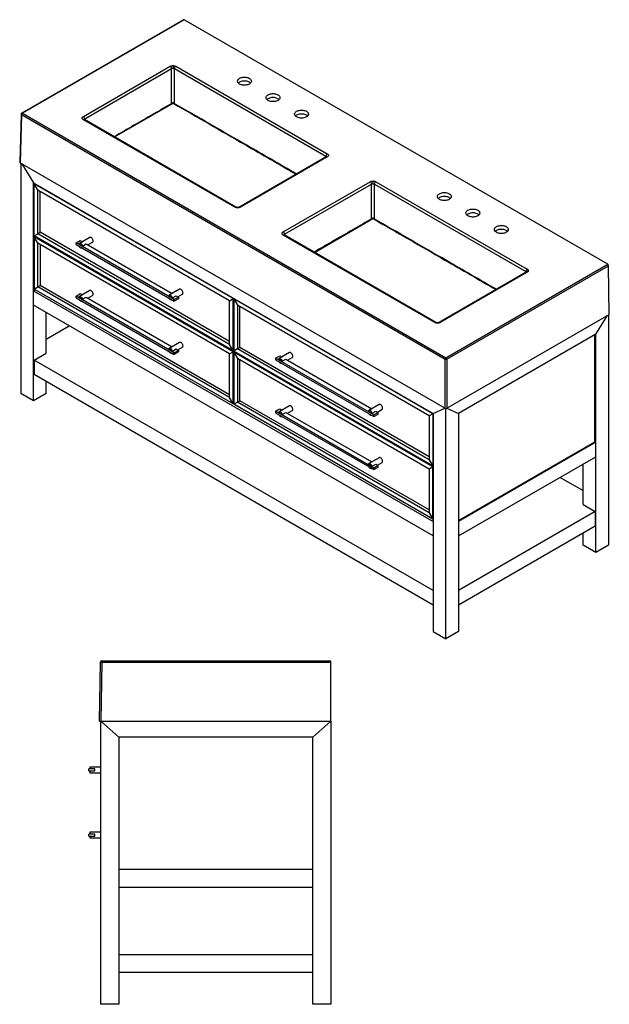
# Model space of a CAD drawing. Units: inches. Extents: x 11 to 143, y 20 to 117.
# Drawn here: x 85 to 143, y 20 to 117 of the extents above; entities that cross this region are included whole.
import ezdxf

# ---------------------------------------------------------------- set-up
doc = ezdxf.new("R2010")
doc.units = ezdxf.units.IN
doc.header["$MEASUREMENT"] = 0

msp = doc.modelspace()

# ---------------------------------------------------------------- linework, layer by layer
at = {"color": 7, "linetype": 'Continuous', "lineweight": 25}
for p, q in [((101.253, 117.471), (85.207, 108.208)), ((101.312, 117.465), (85.266, 108.202)), ((143.315, 93.217), (101.312, 117.465)), ((91.315, 107.88), (99.931, 112.855)), ((91.454, 107.648), (100.07, 112.622)), ((100.348, 112.622), (115.368, 103.951)), ((100.487, 112.855), (115.507, 104.184)), ((85.148, 108.109), (85.003, 103.317)), ((85.182, 108.059), (85.037, 103.267)), ((85.182, 108.059), (127.185, 83.811)), ((85.266, 108.202), (127.269, 83.954)), ((106.334, 98.889), (91.315, 107.559)), ((106.433, 98.899), (91.413, 107.569)), ((115.409, 103.873), (106.792, 98.899)), ((115.507, 103.863), (106.89, 98.889)), ((85.037, 103.267), (127.185, 78.936)), ((85.121, 103.219), (85.121, 80.395)), ((85.215, 103.165), (86.374, 101.307)), ((86.374, 101.307), (126.016, 78.421)), ((86.374, 79.671), (86.374, 101.307)), ((86.429, 101.21), (86.485, 101.242)), ((86.429, 96.034), (86.429, 101.21)), ((86.791, 100.583), (86.429, 101.21)), ((106.167, 89.816), (86.429, 101.21)), ((111.136, 96.438), (119.753, 101.412)), ((111.275, 96.205), (119.892, 101.179)), ((120.17, 101.179), (135.189, 92.509)), ((120.309, 101.412), (135.328, 92.741)), ((86.791, 96.243), (86.791, 100.583)), ((105.805, 89.607), (86.791, 100.583)), ((87.042, 96.388), (87.042, 100.439)), ((86.429, 96.034), (86.791, 96.243)), ((106.167, 84.64), (86.429, 96.034)), ((86.429, 95.938), (86.513, 95.986)), ((106.167, 84.544), (86.429, 95.938)), ((86.791, 95.311), (86.429, 95.938)), ((86.429, 95.938), (86.429, 90.762)), ((86.791, 96.243), (87.042, 96.388)), ((105.805, 85.267), (86.791, 96.243)), ((105.805, 85.556), (87.042, 96.388)), ((91.957, 95.88), (90.927, 95.285)), ((126.156, 87.446), (111.136, 96.117)), ((126.254, 87.456), (111.235, 96.127)), ((105.805, 84.335), (86.791, 95.311)), ((86.791, 90.971), (86.791, 95.311)), ((87.042, 95.166), (87.042, 91.116)), ((90.591, 95.336), (91.009, 95.577)), ((100.335, 89.711), (90.591, 95.336)), ((90.591, 95.175), (90.591, 95.336)), ((90.591, 95.175), (100.335, 89.55)), ((90.882, 95.232), (91.246, 95.022)), ((91.009, 95.577), (91.22, 95.455)), ((91.202, 94.808), (91.215, 94.815)), ((91.246, 95.022), (91.608, 95.231)), ((91.608, 95.231), (100.129, 90.312)), ((91.772, 95.136), (92.232, 95.402)), ((127.269, 83.954), (143.315, 93.217)), ((127.352, 83.811), (143.399, 93.074)), ((143.471, 88.241), (143.399, 93.074)), ((135.23, 92.43), (126.613, 87.456)), ((135.328, 92.42), (126.712, 87.446)), ((86.429, 90.762), (86.791, 90.971)), ((86.791, 90.971), (87.042, 91.116)), ((105.805, 79.995), (86.791, 90.971)), ((105.805, 80.284), (87.042, 91.116)), ((86.374, 90.601), (86.541, 90.698)), ((86.374, 90.601), (126.016, 67.716)), ((86.374, 89.155), (86.374, 90.601)), ((106.167, 79.368), (86.429, 90.762)), ((90.591, 90.064), (91.009, 90.305)), ((90.591, 89.903), (90.591, 90.064)), ((100.335, 84.439), (90.591, 90.064)), ((90.591, 89.903), (100.335, 84.278)), ((90.882, 89.96), (91.246, 89.75)), ((91.957, 90.608), (90.927, 90.013)), ((91.009, 90.305), (91.22, 90.182)), ((91.246, 89.75), (91.608, 89.958)), ((91.608, 89.958), (100.129, 85.04)), ((91.772, 89.864), (92.232, 90.13)), ((99.791, 90.089), (100.155, 89.879)), ((100.865, 90.737), (99.835, 90.142)), ((100.155, 89.879), (100.517, 90.088)), ((100.752, 89.952), (100.335, 89.711)), ((100.517, 90.088), (100.752, 89.952)), ((100.68, 89.994), (101.141, 90.26)), ((100.752, 89.952), (100.752, 89.791)), ((106.167, 89.816), (106.223, 89.848)), ((126.016, 66.27), (86.374, 89.155)), ((91.202, 89.536), (91.215, 89.543)), ((100.111, 89.665), (100.123, 89.672)), ((100.752, 89.791), (100.335, 89.55)), ((100.335, 89.55), (100.335, 89.711)), ((105.805, 89.607), (106.167, 89.816)), ((105.805, 85.267), (105.805, 89.607)), ((106.167, 84.64), (106.167, 89.816)), ((106.278, 89.816), (106.223, 89.784)), ((106.223, 89.784), (106.585, 89.157)), ((106.223, 89.784), (106.223, 84.608)), ((125.96, 78.389), (106.223, 89.784)), ((106.585, 89.157), (106.585, 84.817)), ((125.598, 78.18), (106.585, 89.157)), ((106.835, 84.961), (106.835, 89.012)), ((87.626, 84.413), (87.626, 88.432)), ((127.352, 78.936), (143.471, 88.241)), ((142.135, 86.28), (143.294, 88.139)), ((143.388, 88.193), (143.388, 65.368)), ((87.626, 85.795), (89.91, 87.113)), ((142.135, 86.28), (128.522, 78.421)), ((142.051, 75.623), (142.051, 86.232)), ((142.135, 64.645), (142.135, 86.28)), ((100.865, 85.465), (99.835, 84.87)), ((100.68, 84.722), (101.141, 84.987)), ((106.167, 84.64), (105.805, 85.267)), ((106.585, 84.817), (106.835, 84.961)), ((125.598, 74.13), (106.835, 84.961)), ((86.429, 83.722), (87.626, 84.413)), ((99.791, 84.817), (100.155, 84.607)), ((100.111, 84.393), (100.123, 84.4)), ((100.155, 84.607), (100.517, 84.816)), ((100.752, 84.68), (100.335, 84.439)), ((100.752, 84.519), (100.335, 84.278)), ((100.335, 84.278), (100.335, 84.439)), ((100.517, 84.816), (100.752, 84.68)), ((100.752, 84.68), (100.752, 84.519)), ((105.805, 84.335), (106.167, 84.544)), ((105.805, 79.995), (105.805, 84.335)), ((106.223, 84.672), (106.167, 84.64)), ((106.167, 84.544), (106.251, 84.592)), ((106.167, 79.368), (106.167, 84.544)), ((106.585, 84.817), (106.223, 84.608)), ((125.96, 73.214), (106.223, 84.608)), ((106.306, 84.56), (106.223, 84.511)), ((106.223, 84.511), (106.585, 83.885)), ((106.223, 84.511), (106.223, 79.336)), ((125.96, 73.117), (106.223, 84.511)), ((125.598, 73.84), (106.585, 84.817)), ((110.385, 83.909), (110.802, 84.15)), ((111.75, 84.453), (110.72, 83.859)), ((110.802, 84.15), (111.014, 84.028)), ((126.016, 60.869), (86.429, 83.722)), ((86.429, 83.722), (86.429, 82.275)), ((106.585, 83.885), (106.585, 79.545)), ((125.598, 72.908), (106.585, 83.885)), ((106.835, 79.689), (106.835, 83.74)), ((120.128, 78.284), (110.385, 83.909)), ((110.385, 83.909), (110.385, 83.748)), ((110.385, 83.748), (120.128, 78.124)), ((110.676, 83.805), (111.04, 83.595)), ((110.996, 83.381), (111.008, 83.388)), ((111.04, 83.595), (111.402, 83.804)), ((111.402, 83.804), (119.922, 78.885)), ((111.565, 83.71), (112.026, 83.976)), ((127.185, 78.936), (127.185, 83.811)), ((127.352, 83.811), (127.352, 78.936)), ((126.016, 59.422), (86.429, 82.275)), ((87.626, 80.395), (87.626, 81.584)), ((86.374, 79.671), (85.121, 80.395)), ((87.626, 80.395), (86.374, 79.671)), ((106.167, 79.368), (105.805, 79.995)), ((106.223, 79.4), (106.167, 79.368)), ((106.585, 79.545), (106.223, 79.336)), ((125.96, 67.941), (106.223, 79.336)), ((106.585, 79.545), (106.835, 79.689)), ((125.598, 68.568), (106.585, 79.545)), ((125.598, 68.857), (106.835, 79.689)), ((111.75, 79.181), (110.72, 78.586)), ((120.659, 79.31), (119.628, 78.716)), ((110.385, 78.637), (110.802, 78.878)), ((120.128, 73.012), (110.385, 78.637)), ((110.385, 78.637), (110.385, 78.476)), ((110.385, 78.476), (120.128, 72.851)), ((110.676, 78.533), (111.04, 78.323)), ((110.802, 78.878), (111.014, 78.756)), ((111.04, 78.323), (111.402, 78.532)), ((111.402, 78.532), (119.922, 73.613)), ((111.565, 78.438), (112.026, 78.704)), ((119.584, 78.663), (119.948, 78.452)), ((119.904, 78.239), (119.917, 78.246)), ((119.948, 78.452), (120.31, 78.661)), ((120.546, 78.525), (120.128, 78.284)), ((120.128, 78.124), (120.546, 78.365)), ((120.128, 78.124), (120.128, 78.284)), ((120.31, 78.661), (120.546, 78.525)), ((120.473, 78.567), (120.934, 78.833)), ((120.546, 78.365), (120.546, 78.525)), ((125.96, 78.389), (125.598, 78.18)), ((125.598, 78.18), (125.598, 73.84)), ((126.016, 78.421), (125.96, 78.389)), ((125.96, 78.389), (125.96, 73.214)), ((126.016, 78.421), (127.175, 78.942)), ((126.016, 78.421), (126.016, 56.786)), ((127.269, 56.063), (127.269, 78.916)), ((127.363, 78.942), (128.522, 78.421)), ((128.522, 78.421), (128.522, 56.786)), ((110.996, 78.109), (111.008, 78.116)), ((128.522, 67.813), (142.051, 75.623)), ((142.135, 75.575), (128.522, 67.716)), ((142.051, 75.623), (142.135, 75.575)), ((142.135, 74.128), (142.135, 75.575)), ((119.584, 73.39), (119.948, 73.18)), ((120.659, 74.038), (119.628, 73.444)), ((119.948, 73.18), (120.31, 73.389)), ((120.546, 73.253), (120.128, 73.012)), ((120.31, 73.389), (120.546, 73.253)), ((120.473, 73.295), (120.934, 73.561)), ((120.546, 73.093), (120.546, 73.253)), ((125.598, 73.84), (125.96, 73.214)), ((125.96, 73.214), (126.016, 73.246)), ((128.522, 66.27), (142.135, 74.128)), ((140.882, 69.387), (140.882, 73.405)), ((119.904, 72.966), (119.917, 72.974)), ((120.128, 72.851), (120.546, 73.093)), ((120.128, 72.851), (120.128, 73.012)), ((125.96, 73.117), (125.598, 72.908)), ((125.598, 72.908), (125.598, 68.568)), ((126.016, 73.149), (125.96, 73.117)), ((125.96, 67.941), (125.96, 73.117)), ((138.598, 72.087), (140.882, 70.769)), ((140.882, 69.387), (142.079, 68.696)), ((125.598, 68.568), (125.96, 67.941)), ((142.079, 68.696), (128.522, 60.869)), ((142.079, 68.696), (142.079, 67.249)), ((125.96, 67.941), (126.016, 67.973)), ((126.016, 67.716), (126.016, 66.27)), ((128.522, 67.716), (128.522, 66.27)), ((142.079, 67.249), (128.522, 59.422)), ((140.882, 65.368), (140.882, 66.558)), ((142.135, 64.645), (140.882, 65.368)), ((143.388, 65.368), (142.135, 64.645)), ((126.016, 56.786), (127.269, 56.063)), ((128.522, 56.786), (127.269, 56.063)), ((92.927, 47.893), (93.029, 53.761)), ((93.147, 53.761), (93.045, 47.893)), ((93.147, 53.877), (93.147, 53.761)), ((93.147, 53.877), (115.84, 53.877)), ((93.147, 53.761), (115.84, 53.761)), ((115.84, 53.761), (115.84, 53.877)), ((115.84, 47.893), (115.84, 53.761)), ((92.927, 47.893), (93.045, 47.893)), ((93.045, 47.893), (115.84, 47.893)), ((93.045, 47.893), (94.817, 46.318)), ((93.045, 19.822), (93.045, 47.893)), ((114.069, 46.318), (115.84, 47.893)), ((115.84, 47.893), (115.84, 19.822)), ((94.817, 46.318), (94.817, 19.822)), ((114.069, 46.318), (94.817, 46.318)), ((114.069, 19.822), (114.069, 46.318)), ((91.864, 42.972), (91.864, 43.169)), ((92.454, 43.169), (91.864, 43.169)), ((91.864, 42.972), (92.454, 42.972)), ((93.045, 43.346), (91.943, 43.346)), ((91.943, 43.346), (91.943, 43.169)), ((91.943, 42.972), (91.943, 42.795)), ((92.454, 42.972), (92.454, 43.169)), ((91.943, 42.795), (93.045, 42.795)), ((91.864, 36.515), (91.864, 36.712)), ((92.454, 36.712), (91.864, 36.712)), ((91.864, 36.515), (92.454, 36.515)), ((93.045, 36.889), (91.943, 36.889)), ((91.943, 36.889), (91.943, 36.712)), ((91.943, 36.515), (91.943, 36.338)), ((91.943, 36.338), (93.045, 36.338)), ((92.454, 36.515), (92.454, 36.712)), ((94.817, 33.208), (94.817, 31.437)), ((114.069, 33.208), (94.817, 33.208)), ((114.069, 31.437), (114.069, 33.208)), ((94.817, 31.437), (114.069, 31.437)), ((114.069, 24.744), (94.817, 24.744)), ((114.069, 22.972), (94.817, 22.972)), ((94.817, 19.822), (93.045, 19.822)), ((115.84, 19.822), (114.069, 19.822))]:
    msp.add_line(p, q, dxfattribs=at)
at = {"color": 8, "linetype": 'Continuous', "lineweight": 25}
for p, q in [((100.07, 109.158), (100.07, 112.622)), ((100.348, 109.158), (100.348, 112.622)), ((94.4, 105.845), (100.209, 109.198)), ((91.454, 107.648), (91.464, 107.54)), ((115.358, 103.844), (115.368, 103.951)), ((119.892, 97.715), (119.892, 101.179)), ((120.17, 97.715), (120.17, 101.179)), ((114.222, 94.402), (120.031, 97.756)), ((111.275, 96.205), (111.285, 96.097)), ((135.179, 92.401), (135.189, 92.509))]:
    msp.add_line(p, q, dxfattribs=at)
at = {"color": 7, "linetype": 'Continuous', "lineweight": 25, "flags": 128}
for points in [[(100.209, 112.921), (100.209, 112.897), (100.209, 112.868), (100.209, 112.836), (100.209, 112.801), (100.209, 112.764), (100.209, 112.728), (100.209, 112.692), (100.209, 112.659)], [(107.779, 111.659), (107.843, 111.616), (107.896, 111.568), (107.937, 111.517), (107.965, 111.462), (107.979, 111.406), (107.979, 111.349), (107.965, 111.293), (107.937, 111.239), (107.896, 111.187), (107.843, 111.139), (107.779, 111.096), (107.705, 111.059), (107.622, 111.029), (107.532, 111.005), (107.438, 110.989), (107.341, 110.981), (107.243, 110.981), (107.145, 110.989), (107.051, 111.005), (106.961, 111.029), (106.879, 111.059), (106.804, 111.096), (106.74, 111.139), (106.687, 111.187), (106.646, 111.239), (106.618, 111.293), (106.604, 111.349), (106.604, 111.406), (106.618, 111.462), (106.646, 111.517), (106.687, 111.568), (106.74, 111.616), (106.804, 111.659), (106.879, 111.696), (106.961, 111.727), (107.051, 111.75), (107.145, 111.766), (107.243, 111.774), (107.341, 111.774), (107.438, 111.766), (107.532, 111.75), (107.622, 111.727), (107.705, 111.696), (107.779, 111.659)], [(107.779, 111.273), (107.705, 111.31), (107.622, 111.341), (107.532, 111.365), (107.438, 111.38), (107.341, 111.389), (107.243, 111.389), (107.145, 111.38), (107.051, 111.365), (106.961, 111.341), (106.879, 111.31), (106.804, 111.273), (106.74, 111.23), (106.689, 111.185)], [(107.894, 111.185), (107.843, 111.23), (107.779, 111.273)], [(110.607, 110.026), (110.672, 109.983), (110.725, 109.935), (110.766, 109.884), (110.793, 109.829), (110.807, 109.773), (110.807, 109.716), (110.793, 109.66), (110.766, 109.606), (110.725, 109.554), (110.672, 109.506), (110.607, 109.464), (110.533, 109.426), (110.45, 109.396), (110.361, 109.372), (110.267, 109.356), (110.169, 109.348), (110.071, 109.348), (109.974, 109.356), (109.879, 109.372), (109.79, 109.396), (109.707, 109.426), (109.633, 109.464), (109.569, 109.506), (109.515, 109.554), (109.475, 109.606), (109.447, 109.66), (109.433, 109.716), (109.433, 109.773), (109.447, 109.829), (109.475, 109.884), (109.515, 109.935), (109.569, 109.983), (109.633, 110.026), (109.707, 110.063), (109.79, 110.094), (109.879, 110.117), (109.974, 110.133), (110.071, 110.142), (110.169, 110.142), (110.267, 110.133), (110.361, 110.117), (110.45, 110.094), (110.533, 110.063), (110.607, 110.026)], [(110.607, 109.64), (110.533, 109.677), (110.45, 109.708), (110.361, 109.732), (110.267, 109.748), (110.169, 109.756), (110.071, 109.756), (109.974, 109.748), (109.879, 109.732), (109.79, 109.708), (109.707, 109.677), (109.633, 109.64), (109.569, 109.597), (109.518, 109.552)], [(110.723, 109.552), (110.672, 109.597), (110.607, 109.64)], [(113.436, 108.393), (113.5, 108.35), (113.553, 108.303), (113.594, 108.251), (113.622, 108.197), (113.636, 108.14), (113.636, 108.084), (113.622, 108.027), (113.594, 107.973), (113.553, 107.921), (113.5, 107.874), (113.436, 107.831), (113.361, 107.794), (113.279, 107.763), (113.189, 107.739), (113.095, 107.723), (112.998, 107.715), (112.899, 107.715), (112.802, 107.723), (112.708, 107.739), (112.618, 107.763), (112.536, 107.794), (112.461, 107.831), (112.397, 107.874), (112.344, 107.921), (112.303, 107.973), (112.275, 108.027), (112.261, 108.084), (112.261, 108.14), (112.275, 108.197), (112.303, 108.251), (112.344, 108.303), (112.397, 108.35), (112.461, 108.393), (112.536, 108.43), (112.618, 108.461), (112.708, 108.485), (112.802, 108.501), (112.899, 108.509), (112.998, 108.509), (113.095, 108.501), (113.189, 108.485), (113.279, 108.461), (113.361, 108.43), (113.436, 108.393)], [(113.436, 108.007), (113.361, 108.045), (113.279, 108.075), (113.189, 108.099), (113.095, 108.115), (112.998, 108.123), (112.899, 108.123), (112.802, 108.115), (112.708, 108.099), (112.618, 108.075), (112.536, 108.045), (112.461, 108.007), (112.397, 107.965), (112.346, 107.919)], [(113.551, 107.919), (113.5, 107.965), (113.436, 108.007)], [(120.031, 101.479), (120.031, 101.455), (120.031, 101.426), (120.031, 101.393), (120.031, 101.358), (120.031, 101.322), (120.031, 101.285), (120.031, 101.25), (120.031, 101.216)], [(127.6, 100.216), (127.664, 100.173), (127.718, 100.126), (127.758, 100.074), (127.786, 100.02), (127.8, 99.963), (127.8, 99.907), (127.786, 99.851), (127.758, 99.796), (127.718, 99.744), (127.664, 99.697), (127.6, 99.654), (127.526, 99.617), (127.443, 99.586), (127.354, 99.562), (127.259, 99.546), (127.162, 99.538), (127.064, 99.538), (126.966, 99.546), (126.872, 99.562), (126.783, 99.586), (126.7, 99.617), (126.626, 99.654), (126.561, 99.697), (126.508, 99.744), (126.467, 99.796), (126.44, 99.851), (126.426, 99.907), (126.426, 99.963), (126.44, 100.02), (126.467, 100.074), (126.508, 100.126), (126.561, 100.173), (126.626, 100.216), (126.7, 100.253), (126.783, 100.284), (126.872, 100.308), (126.966, 100.324), (127.064, 100.332), (127.162, 100.332), (127.259, 100.324), (127.354, 100.308), (127.443, 100.284), (127.526, 100.253), (127.6, 100.216)], [(127.6, 99.831), (127.526, 99.868), (127.443, 99.898), (127.354, 99.922), (127.259, 99.938), (127.162, 99.946), (127.064, 99.946), (126.966, 99.938), (126.872, 99.922), (126.783, 99.898), (126.7, 99.868), (126.626, 99.831), (126.561, 99.788), (126.51, 99.742)], [(127.715, 99.742), (127.664, 99.788), (127.6, 99.831)], [(130.429, 98.583), (130.493, 98.541), (130.546, 98.493), (130.587, 98.441), (130.615, 98.387), (130.629, 98.331), (130.629, 98.274), (130.615, 98.218), (130.587, 98.163), (130.546, 98.112), (130.493, 98.064), (130.429, 98.021), (130.354, 97.984), (130.272, 97.953), (130.182, 97.93), (130.088, 97.914), (129.991, 97.906), (129.892, 97.906), (129.795, 97.914), (129.701, 97.93), (129.611, 97.953), (129.528, 97.984), (129.454, 98.021), (129.39, 98.064), (129.337, 98.112), (129.296, 98.163), (129.268, 98.218), (129.254, 98.274), (129.254, 98.331), (129.268, 98.387), (129.296, 98.441), (129.337, 98.493), (129.39, 98.541), (129.454, 98.583), (129.528, 98.621), (129.611, 98.651), (129.701, 98.675), (129.795, 98.691), (129.892, 98.699), (129.991, 98.699), (130.088, 98.691), (130.182, 98.675), (130.272, 98.651), (130.354, 98.621), (130.429, 98.583)], [(130.429, 98.198), (130.354, 98.235), (130.272, 98.266), (130.182, 98.289), (130.088, 98.305), (129.991, 98.313), (129.892, 98.313), (129.795, 98.305), (129.701, 98.289), (129.611, 98.266), (129.528, 98.235), (129.454, 98.198), (129.39, 98.155), (129.339, 98.109)], [(130.544, 98.109), (130.493, 98.155), (130.429, 98.198)], [(133.257, 96.951), (133.321, 96.908), (133.374, 96.86), (133.415, 96.808), (133.443, 96.754), (133.457, 96.698), (133.457, 96.641), (133.443, 96.585), (133.415, 96.53), (133.374, 96.479), (133.321, 96.431), (133.257, 96.388), (133.183, 96.351), (133.1, 96.32), (133.011, 96.297), (132.916, 96.281), (132.819, 96.273), (132.721, 96.273), (132.623, 96.281), (132.529, 96.297), (132.44, 96.32), (132.357, 96.351), (132.283, 96.388), (132.218, 96.431), (132.165, 96.479), (132.124, 96.53), (132.097, 96.585), (132.083, 96.641), (132.083, 96.698), (132.097, 96.754), (132.124, 96.808), (132.165, 96.86), (132.218, 96.908), (132.283, 96.951), (132.357, 96.988), (132.44, 97.018), (132.529, 97.042), (132.623, 97.058), (132.721, 97.066), (132.819, 97.066), (132.916, 97.058), (133.011, 97.042), (133.1, 97.018), (133.183, 96.988), (133.257, 96.951)], [(133.257, 96.565), (133.183, 96.602), (133.1, 96.633), (133.011, 96.656), (132.916, 96.672), (132.819, 96.68), (132.721, 96.68), (132.623, 96.672), (132.529, 96.656), (132.44, 96.633), (132.357, 96.602), (132.283, 96.565), (132.218, 96.522), (132.167, 96.477)], [(92.232, 95.402), (92.247, 95.413), (92.27, 95.442), (92.284, 95.481), (92.289, 95.529), (92.284, 95.581), (92.27, 95.637), (92.247, 95.693), (92.216, 95.747), (92.179, 95.795), (92.138, 95.835), (92.094, 95.866), (92.051, 95.885), (92.01, 95.893), (91.973, 95.887), (91.957, 95.88)], [(133.372, 96.477), (133.321, 96.522), (133.257, 96.565)], [(90.882, 95.232), (90.904, 95.267), (90.935, 95.29), (90.974, 95.298), (91.018, 95.292), (91.064, 95.271), (91.111, 95.238), (91.155, 95.194), (91.193, 95.141), (91.225, 95.082), (91.246, 95.022)], [(91.214, 94.816), (91.193, 94.803), (91.155, 94.795), (91.111, 94.801), (91.064, 94.821), (91.018, 94.855), (90.974, 94.899), (90.935, 94.952), (90.915, 94.988)], [(90.882, 89.96), (90.904, 89.995), (90.935, 90.017), (90.974, 90.026), (91.018, 90.02), (91.064, 89.999), (91.111, 89.966), (91.155, 89.921), (91.193, 89.868), (91.225, 89.81), (91.246, 89.75)], [(92.232, 90.13), (92.247, 90.141), (92.27, 90.17), (92.284, 90.209), (92.289, 90.256), (92.284, 90.309), (92.27, 90.365), (92.247, 90.421), (92.216, 90.475), (92.179, 90.523), (92.138, 90.563), (92.094, 90.594), (92.051, 90.613), (92.01, 90.62), (91.973, 90.615), (91.957, 90.608)], [(99.791, 90.089), (99.813, 90.124), (99.844, 90.147), (99.882, 90.155), (99.926, 90.149), (99.973, 90.129), (100.019, 90.095), (100.063, 90.051), (100.102, 89.998), (100.133, 89.939), (100.155, 89.879)], [(100.122, 89.673), (100.102, 89.661), (100.063, 89.652), (100.019, 89.658), (99.973, 89.679), (99.926, 89.712), (99.882, 89.756), (99.844, 89.809), (99.824, 89.845)], [(101.141, 90.26), (101.155, 90.27), (101.178, 90.299), (101.193, 90.339), (101.198, 90.386), (101.193, 90.439), (101.178, 90.495), (101.155, 90.551), (101.124, 90.604), (101.087, 90.652), (101.046, 90.693), (101.003, 90.723), (100.96, 90.743), (100.918, 90.75), (100.881, 90.744), (100.865, 90.737)], [(91.214, 89.543), (91.193, 89.531), (91.155, 89.523), (91.111, 89.529), (91.064, 89.549), (91.018, 89.583), (90.974, 89.627), (90.935, 89.68), (90.915, 89.716)], [(101.141, 84.987), (101.155, 84.998), (101.178, 85.027), (101.193, 85.066), (101.198, 85.114), (101.193, 85.167), (101.178, 85.222), (101.155, 85.279), (101.124, 85.332), (101.087, 85.38), (101.046, 85.421), (101.003, 85.451), (100.96, 85.471), (100.918, 85.478), (100.881, 85.472), (100.865, 85.465)], [(99.791, 84.817), (99.813, 84.852), (99.844, 84.875), (99.882, 84.883), (99.926, 84.877), (99.973, 84.857), (100.019, 84.823), (100.063, 84.779), (100.102, 84.726), (100.133, 84.667), (100.155, 84.607)], [(100.122, 84.401), (100.102, 84.388), (100.063, 84.38), (100.019, 84.386), (99.973, 84.407), (99.926, 84.44), (99.882, 84.484), (99.844, 84.537), (99.824, 84.573)], [(112.026, 83.976), (112.04, 83.986), (112.063, 84.016), (112.078, 84.055), (112.083, 84.102), (112.078, 84.155), (112.063, 84.211), (112.04, 84.267), (112.009, 84.32), (111.972, 84.368), (111.931, 84.409), (111.888, 84.44), (111.844, 84.459), (111.803, 84.466), (111.766, 84.461), (111.75, 84.453)], [(110.676, 83.805), (110.698, 83.841), (110.729, 83.863), (110.767, 83.871), (110.811, 83.865), (110.858, 83.845), (110.904, 83.812), (110.948, 83.767), (110.987, 83.714), (111.018, 83.656), (111.04, 83.595)], [(111.007, 83.389), (110.987, 83.377), (110.948, 83.368), (110.904, 83.375), (110.858, 83.395), (110.811, 83.428), (110.767, 83.473), (110.729, 83.526), (110.709, 83.561)], [(112.026, 78.704), (112.04, 78.714), (112.063, 78.743), (112.078, 78.783), (112.083, 78.83), (112.078, 78.883), (112.063, 78.939), (112.04, 78.995), (112.009, 79.048), (111.972, 79.096), (111.931, 79.137), (111.888, 79.167), (111.844, 79.187), (111.803, 79.194), (111.766, 79.188), (111.75, 79.181)], [(120.934, 78.833), (120.949, 78.844), (120.972, 78.873), (120.986, 78.912), (120.991, 78.959), (120.986, 79.012), (120.972, 79.068), (120.949, 79.124), (120.918, 79.178), (120.881, 79.226), (120.84, 79.266), (120.796, 79.297), (120.753, 79.316), (120.712, 79.323), (120.675, 79.318), (120.659, 79.31)], [(110.676, 78.533), (110.698, 78.568), (110.729, 78.591), (110.767, 78.599), (110.811, 78.593), (110.858, 78.573), (110.904, 78.539), (110.948, 78.495), (110.987, 78.442), (111.018, 78.384), (111.04, 78.323)], [(111.007, 78.117), (110.987, 78.105), (110.948, 78.096), (110.904, 78.102), (110.858, 78.123), (110.811, 78.156), (110.767, 78.201), (110.729, 78.254), (110.709, 78.289)], [(119.584, 78.663), (119.606, 78.698), (119.637, 78.72), (119.676, 78.729), (119.72, 78.723), (119.766, 78.702), (119.813, 78.669), (119.857, 78.624), (119.895, 78.571), (119.926, 78.513), (119.948, 78.452)], [(119.916, 78.246), (119.895, 78.234), (119.857, 78.226), (119.813, 78.232), (119.766, 78.252), (119.72, 78.286), (119.676, 78.33), (119.637, 78.383), (119.617, 78.419)], [(119.584, 73.39), (119.606, 73.426), (119.637, 73.448), (119.676, 73.457), (119.72, 73.45), (119.766, 73.43), (119.813, 73.397), (119.857, 73.352), (119.895, 73.299), (119.926, 73.241), (119.948, 73.18)], [(120.934, 73.561), (120.949, 73.571), (120.972, 73.601), (120.986, 73.64), (120.991, 73.687), (120.986, 73.74), (120.972, 73.796), (120.949, 73.852), (120.918, 73.905), (120.881, 73.954), (120.84, 73.994), (120.796, 74.025), (120.753, 74.044), (120.712, 74.051), (120.675, 74.046), (120.659, 74.038)], [(119.916, 72.974), (119.895, 72.962), (119.857, 72.953), (119.813, 72.96), (119.766, 72.98), (119.72, 73.013), (119.676, 73.058), (119.637, 73.111), (119.617, 73.147)]]:
    msp.add_lwpolyline(points, dxfattribs=at)
at = {"color": 8, "linetype": 'Continuous', "lineweight": 25, "flags": 128}
msp.add_lwpolyline([(106.612, 98.858), (106.612, 98.858), (106.612, 98.853), (106.612, 98.841), (106.612, 98.822)], dxfattribs=at)
at = {"color": 7, "linetype": 'Continuous', "lineweight": 25}
for centre, radius, start, end in [((101.278, 117.42), 0.0567, 52.82057, 115.86833), ((99.767, 112.598), 0.305, 4.4668, 57.26559), ((100.652, 112.598), 0.305, 122.73403, 175.53348), ((85.364, 108.049), 0.182, 122.65228, 176.77032), ((91.15, 107.624), 0.305, 4.4668, 57.26559), ((115.672, 103.928), 0.305, 122.73403, 175.53348), ((119.588, 101.156), 0.305, 4.46647, 57.26598), ((120.473, 101.156), 0.305, 122.73403, 175.53348), ((110.971, 96.181), 0.305, 4.46647, 57.26598), ((143.217, 93.064), 0.182, 3.22968, 57.34772), ((135.493, 92.485), 0.305, 122.73403, 175.53348), ((127.367, 83.801), 0.182, 122.65228, 176.77032), ((127.269, 83.979), 0.187, 243.52757, 296.47243), ((127.171, 83.801), 0.182, 3.22968, 57.34772), ((93.147, 53.759), 0.118, 90, 179), ((93.088, 52.07), 1.693, 88.00095, 91.99905)]:
    msp.add_arc(centre, radius, start, end, dxfattribs=at)
at = {"color": 8, "linetype": 'Continuous', "lineweight": 25}
for centre, radius, start, end in [((100.175, 109.15), 0.0594, 54.46425, 114.3185), ((85.207, 108.113), 0.0592, 183.70993, 245.52739), ((85.231, 108.155), 0.0583, 53.73573, 114.9775), ((91.372, 107.484), 0.095, 64.27301, 127.03756), ((115.45, 103.787), 0.0949, 52.95904, 115.73038), ((106.392, 98.813), 0.095, 64.34464, 127.0321), ((106.833, 98.813), 0.095, 52.96684, 115.65619), ((119.996, 97.707), 0.0594, 54.4642, 114.31855), ((111.193, 96.041), 0.095, 64.27301, 127.03756), ((135.271, 92.345), 0.0949, 52.95795, 115.73193), ((135.429, 92.395), 0.186, 85.5555, 166.98473), ((126.213, 87.371), 0.0948, 63.87081, 127.07748), ((126.654, 87.367), 0.0975, 53.87736, 115.01928)]:
    msp.add_arc(centre, radius, start, end, dxfattribs=at)
at = {"color": 7, "linetype": 'Continuous', "lineweight": 25}
for centre, ratio, start_param, end_param in [((85.121, 103.316), 0.577112, 3.124148, 3.926839), ((127.269, 78.984), 0.577464, 3.927143, 5.497635)]:
    msp.add_ellipse(centre, major_axis=(0.118, 0), ratio=ratio, start_param=start_param, end_param=end_param, dxfattribs=at)
for points, knots in [([(99.931, 112.855), (99.951, 112.864), (99.989, 112.884), (100.058, 112.905), (100.133, 112.919), (100.184, 112.92), (100.209, 112.921)], [0, 0, 0, 0, 0.247736, 0.500181, 0.752532, 1, 1, 1, 1]), ([(100.07, 112.622), (100.091, 112.633), (100.131, 112.654), (100.183, 112.657), (100.209, 112.659)], [0, 0, 0, 0, 0.500739, 1, 1, 1, 1]), ([(100.209, 112.921), (100.235, 112.92), (100.286, 112.919), (100.361, 112.905), (100.43, 112.884), (100.468, 112.864), (100.487, 112.855)], [0, 0, 0, 0, 0.247468, 0.49982, 0.752266, 1, 1, 1, 1]), ([(100.209, 112.659), (100.235, 112.657), (100.288, 112.654), (100.328, 112.633), (100.348, 112.622)], [0, 0, 0, 0, 0.499268, 1, 1, 1, 1]), ([(100.151, 109.204), (98.878, 108.471), (96.95, 107.36), (95.021, 106.245), (94.365, 105.865)], [0, 0, 0, 0, 0.659577, 1, 1, 1, 1]), ([(100.268, 109.203), (100.267, 109.204), (100.255, 109.213), (100.228, 109.22), (100.191, 109.22), (100.165, 109.213), (100.153, 109.205), (100.151, 109.203)], [0, 0, 0, 0, 0.045148, 0.358347, 0.652227, 0.939986, 1, 1, 1, 1]), ([(112.457, 102.169), (110.812, 103.121), (106.749, 105.47), (102.686, 107.811), (100.268, 109.204)], [0, 0, 0, 0, 0.404998, 1, 1, 1, 1]), ([(85.163, 108.165), (85.158, 108.153), (85.151, 108.136), (85.147, 108.116), (85.148, 108.11), (85.148, 108.109)], [0, 0, 0, 0, 0.6577, 0.956889, 1, 1, 1, 1]), ([(85.207, 108.207), (85.202, 108.205), (85.19, 108.198), (85.175, 108.183), (85.167, 108.17), (85.163, 108.165)], [0, 0, 0, 0, 0.262563, 0.680804, 1, 1, 1, 1]), ([(91.315, 107.559), (91.299, 107.57), (91.266, 107.591), (91.229, 107.63), (91.205, 107.673), (91.197, 107.72), (91.205, 107.766), (91.229, 107.81), (91.266, 107.849), (91.299, 107.87), (91.315, 107.88)], [0, 0, 0, 0, 0.116617, 0.240141, 0.368726, 0.5, 0.631274, 0.759862, 0.883381, 1, 1, 1, 1]), ([(115.507, 104.184), (115.523, 104.174), (115.556, 104.152), (115.593, 104.114), (115.617, 104.07), (115.625, 104.024), (115.617, 103.977), (115.593, 103.933), (115.556, 103.895), (115.523, 103.873), (115.507, 103.863)], [0, 0, 0, 0, 0.116619, 0.240139, 0.368725, 0.5, 0.631276, 0.759861, 0.883381, 1, 1, 1, 1]), ([(119.753, 101.412), (119.772, 101.422), (119.81, 101.442), (119.879, 101.462), (119.954, 101.476), (120.005, 101.478), (120.031, 101.479)], [0, 0, 0, 0, 0.247736, 0.500181, 0.752532, 1, 1, 1, 1]), ([(119.892, 101.179), (119.912, 101.19), (119.953, 101.211), (120.005, 101.215), (120.031, 101.216)], [0, 0, 0, 0, 0.500738, 1, 1, 1, 1]), ([(120.031, 101.479), (120.056, 101.478), (120.108, 101.476), (120.182, 101.462), (120.251, 101.442), (120.29, 101.422), (120.309, 101.412)], [0, 0, 0, 0, 0.247467, 0.499818, 0.752265, 1, 1, 1, 1]), ([(120.031, 101.216), (120.057, 101.215), (120.109, 101.211), (120.149, 101.19), (120.17, 101.179)], [0, 0, 0, 0, 0.499262, 1, 1, 1, 1]), ([(106.612, 98.822), (106.587, 98.823), (106.535, 98.825), (106.461, 98.838), (106.392, 98.859), (106.353, 98.879), (106.334, 98.889)], [0, 0, 0, 0, 0.247467, 0.499819, 0.752265, 1, 1, 1, 1]), ([(106.612, 98.858), (106.594, 98.859), (106.559, 98.86), (106.51, 98.869), (106.467, 98.881), (106.444, 98.893), (106.433, 98.898)], [0, 0, 0, 0, 0.258299, 0.5109488, 0.7581407, 1, 1, 1, 1]), ([(106.792, 98.898), (106.781, 98.893), (106.758, 98.881), (106.715, 98.869), (106.666, 98.86), (106.63, 98.859), (106.612, 98.858)], [0, 0, 0, 0, 0.241861, 0.489049, 0.741698, 1, 1, 1, 1]), ([(106.89, 98.889), (106.871, 98.879), (106.833, 98.859), (106.764, 98.838), (106.689, 98.825), (106.638, 98.823), (106.612, 98.822)], [0, 0, 0, 0, 0.247734, 0.500183, 0.752532, 1, 1, 1, 1]), ([(119.972, 97.761), (118.7, 97.029), (116.771, 95.917), (114.843, 94.802), (114.186, 94.423)], [0, 0, 0, 0, 0.659577, 1, 1, 1, 1]), ([(120.089, 97.761), (120.088, 97.762), (120.076, 97.771), (120.049, 97.777), (120.012, 97.777), (119.986, 97.77), (119.974, 97.762), (119.972, 97.761)], [0, 0, 0, 0, 0.045144, 0.358356, 0.652235, 0.939987, 1, 1, 1, 1]), ([(132.278, 90.726), (130.633, 91.678), (126.57, 94.028), (122.507, 96.368), (120.09, 97.761)], [0, 0, 0, 0, 0.404998, 1, 1, 1, 1]), ([(111.136, 96.117), (111.12, 96.127), (111.087, 96.148), (111.051, 96.187), (111.026, 96.231), (111.018, 96.277), (111.026, 96.324), (111.051, 96.367), (111.087, 96.406), (111.12, 96.427), (111.136, 96.438)], [0, 0, 0, 0, 0.116619, 0.240139, 0.368725, 0.5, 0.631276, 0.759861, 0.883381, 1, 1, 1, 1]), ([(135.246, 92.439), (135.245, 92.439), (135.243, 92.439), (135.234, 92.433), (135.23, 92.43)], [0, 0, 0, 0, 0.49487, 1, 1, 1, 1]), ([(135.328, 92.741), (135.345, 92.73), (135.38, 92.708), (135.416, 92.668), (135.439, 92.625), (135.442, 92.596), (135.444, 92.581)], [0, 0, 0, 0, 0.247734, 0.50018, 0.752532, 1, 1, 1, 1]), ([(135.444, 92.581), (135.442, 92.566), (135.439, 92.537), (135.416, 92.494), (135.38, 92.454), (135.345, 92.431), (135.328, 92.42)], [0, 0, 0, 0, 0.247468, 0.499819, 0.752264, 1, 1, 1, 1]), ([(126.712, 87.446), (126.694, 87.437), (126.657, 87.418), (126.59, 87.397), (126.514, 87.383), (126.434, 87.378), (126.353, 87.383), (126.278, 87.397), (126.21, 87.418), (126.174, 87.437), (126.156, 87.446)], [0, 0, 0, 0, 0.116619, 0.240138, 0.368726, 0.5, 0.631274, 0.759859, 0.883383, 1, 1, 1, 1]), ([(126.613, 87.456), (126.587, 87.444), (126.548, 87.426), (126.484, 87.415), (126.434, 87.412), (126.384, 87.415), (126.319, 87.426), (126.28, 87.444), (126.254, 87.456)], [0, 0, 0, 0, 0.249245, 0.374609, 0.500003, 0.625395, 0.750756, 1, 1, 1, 1])]:
    msp.add_open_spline(points, degree=3, knots=knots, dxfattribs=at)
at = {"color": 8, "linetype": 'Continuous', "lineweight": 25}
for points, knots in [([(100.209, 109.198), (100.221, 109.203), (100.243, 109.213), (100.26, 109.207), (100.268, 109.204)], [0, 0, 0, 0, 0.500799, 1, 1, 1, 1]), ([(100.209, 109.198), (102.592, 107.828), (106.667, 105.485), (110.735, 103.128), (112.424, 102.15)], [0, 0, 0, 0, 0.5846777, 1, 1, 1, 1]), ([(91.397, 107.563), (91.397, 107.566), (91.395, 107.576), (91.399, 107.594), (91.414, 107.622), (91.438, 107.638), (91.454, 107.648)], [0, 0, 0, 0, 0.077582, 0.315753, 0.557506, 1, 1, 1, 1]), ([(115.368, 103.951), (115.384, 103.941), (115.408, 103.925), (115.423, 103.898), (115.427, 103.88), (115.425, 103.87), (115.425, 103.867)], [0, 0, 0, 0, 0.442497, 0.684243, 0.922422, 1, 1, 1, 1]), ([(120.031, 97.756), (120.042, 97.761), (120.064, 97.771), (120.081, 97.764), (120.09, 97.761)], [0, 0, 0, 0, 0.500799, 1, 1, 1, 1]), ([(120.031, 97.756), (122.413, 96.385), (126.488, 94.042), (130.556, 91.686), (132.245, 90.707)], [0, 0, 0, 0, 0.5846777, 1, 1, 1, 1]), ([(111.219, 96.121), (111.218, 96.123), (111.216, 96.134), (111.22, 96.151), (111.235, 96.179), (111.259, 96.195), (111.275, 96.205)], [0, 0, 0, 0, 0.077578, 0.315748, 0.557504, 1, 1, 1, 1]), ([(135.189, 92.509), (135.206, 92.498), (135.237, 92.479), (135.242, 92.451), (135.245, 92.439)], [0, 0, 0, 0, 0.5445772, 1, 1, 1, 1])]:
    msp.add_open_spline(points, degree=3, knots=knots, dxfattribs=at)

doc.saveas('drawing.dxf')
